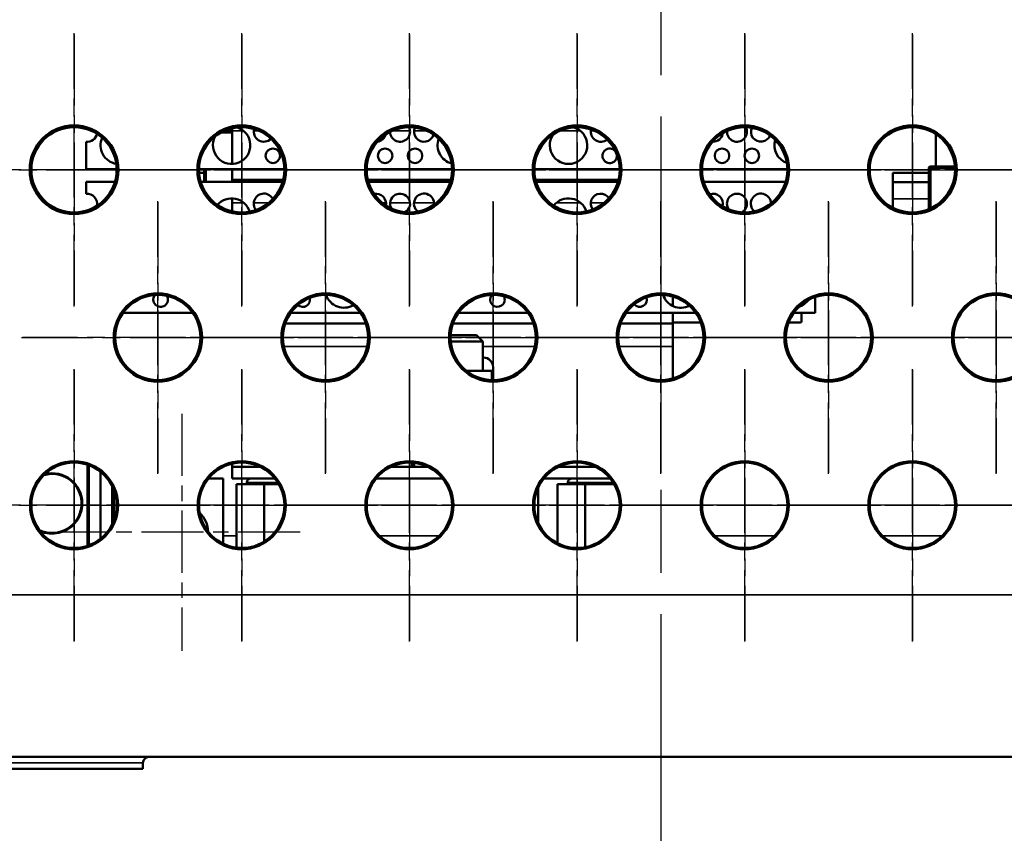
# Model space of a CAD drawing. Units: inches. Extents: x 1 to 168, y 1 to 130.
# Drawn here: x 45 to 55, y 20 to 29 of the extents above; entities that cross this region are included whole.
import ezdxf

# ---------------------------------------------------------------- set-up
doc = ezdxf.new("R2010")
doc.units = ezdxf.units.IN
doc.header["$LTSCALE"] = 7.692308
doc.header["$MEASUREMENT"] = 0
doc.linetypes.add('CHAIN', pattern=[0.7087, 0.4724, -0.0591, 0.1181, -0.0591])
for name, color, linetype, lineweight in [('Center Mark (ANSI)', 7, 'CHAIN', 25), ('Centerline (ANSI)', 7, 'CHAIN', 25), ('Dimension (ANSI)', 7, 'Continuous', 25), ('Visible (ANSI)', 7, 'Continuous', 50), ('Visible Narrow (ANSI)', 7, 'Continuous', 35)]:
    doc.layers.add(name, color=color, linetype=linetype, lineweight=lineweight)
doc.styles.add('Note Text (ANSI)', font='tahoma.ttf')
doc.dimstyles.new('Default (ANSI)', dxfattribs={"dimscale": 7.692308, "dimtxt": 0.12, "dimasz": 0.098425, "dimexe": 0.125, "dimexo": 0.0625, "dimgap": 0.031496, "dimtad": 0, "dimtih": 1, "dimtoh": 1, "dimrnd": 1e-08, "dimzin": 4, "dimdsep": 46, "dimtxsty": 'Note Text (ANSI)', "dimcen": 0.09, "dimdle": 0.393701, "dimclrd": 256, "dimclre": 256, "dimclrt": 256, "dimadec": 0, "dimazin": 1, "dimtfac": 1, "dimtofl": 0, "dimtmove": 0, "dimatfit": 3, "dimfxl": 0, "dimtolj": 1, "dimtzin": 4, "dimlwd": -1, "dimlwe": -1, "dimarcsym": 0})

# ---------------------------------------------------------------- blocks, each defined once
blk = doc.blocks.new('*D25')
at = {"layer": 'Defpoints', "color": 0, "transparency": 16777216}
for p in [(27.156, 34.019), (47.939, 34.019), (36.786, 20.847)]:
    blk.add_point(p, dxfattribs=at)
at = {"layer": 'Dimension (ANSI)', "transparency": 16777216}
for p, q in [((47.458, 34.019), (26.194, 34.019)), ((27.156, 33.262), (27.156, 29.002)), ((27.156, 21.604), (27.156, 25.864)), ((36.306, 20.847), (26.194, 20.847))]:
    blk.add_line(p, q, dxfattribs=at)
for points in [[(27.03, 33.262), (27.282, 33.262), (27.156, 34.019)], [(27.03, 21.604), (27.282, 21.604), (27.156, 20.847)]]:
    blk.add_solid(points, dxfattribs=at)
at = {"layer": 'Dimension (ANSI)', "transparency": 16777216, "char_height": 0.9231, "attachment_point": 1, "style": 'Note Text (ANSI)'}
for s, insert in [('\\A1; 13.17', (25.402, 28.637)), ('\\A1;[335]', (25.733, 27.191))]:
    blk.add_mtext(s, dxfattribs=dict(at, insert=insert))

msp = doc.modelspace()

# ---------------------------------------------------------------- linework, layer by layer
at = {"layer": 'Center Mark (ANSI)', "linetype": 'CHAIN', "ltscale": 0.205727}
for p, q in [((45.191, 25.922), (45.191, 28.772)), ((46.941, 25.922), (46.941, 28.772)), ((48.691, 25.922), (48.691, 28.772)), ((50.441, 25.922), (50.441, 28.772)), ((52.191, 25.922), (52.191, 28.772)), ((53.941, 25.922), (53.941, 28.772))]:
    msp.add_line(p, q, dxfattribs=at)
at = {"layer": 'Center Mark (ANSI)', "linetype": 'CHAIN', "ltscale": 0.203922}
for p, q in [((45.191, 28.759), (45.191, 25.934)), ((46.941, 28.759), (46.941, 25.934)), ((48.691, 28.759), (48.691, 25.934)), ((50.441, 28.759), (50.441, 25.934)), ((52.191, 28.759), (52.191, 25.934)), ((53.941, 28.759), (53.941, 25.934)), ((46.604, 27.347), (43.779, 27.347)), ((48.354, 27.347), (45.529, 27.347)), ((50.104, 27.347), (47.279, 27.347)), ((51.854, 27.347), (49.029, 27.347)), ((53.604, 27.347), (50.779, 27.347)), ((55.354, 27.347), (52.529, 27.347)), ((57.104, 27.347), (54.279, 27.347)), ((46.066, 27.009), (46.066, 24.184)), ((47.816, 27.009), (47.816, 24.184)), ((49.566, 27.009), (49.566, 24.184)), ((51.316, 27.009), (51.316, 24.184)), ((53.066, 27.009), (53.066, 24.184)), ((54.816, 27.009), (54.816, 24.184)), ((47.479, 25.597), (44.654, 25.597)), ((49.229, 25.597), (46.404, 25.597)), ((50.979, 25.597), (48.154, 25.597)), ((52.729, 25.597), (49.904, 25.597)), ((54.479, 25.597), (51.654, 25.597)), ((56.229, 25.597), (53.404, 25.597)), ((45.191, 25.259), (45.191, 22.434)), ((46.941, 25.259), (46.941, 22.434)), ((48.691, 25.259), (48.691, 22.434)), ((50.441, 25.259), (50.441, 22.434)), ((52.191, 25.259), (52.191, 22.434)), ((53.941, 25.259), (53.941, 22.434)), ((46.604, 23.847), (43.779, 23.847)), ((48.354, 23.847), (45.529, 23.847)), ((50.104, 23.847), (47.279, 23.847)), ((51.854, 23.847), (49.029, 23.847)), ((53.604, 23.847), (50.779, 23.847)), ((55.354, 23.847), (52.529, 23.847)), ((57.104, 23.847), (54.279, 23.847))]:
    msp.add_line(p, q, dxfattribs=at)
at = {"layer": 'Center Mark (ANSI)', "linetype": 'CHAIN', "ltscale": 0.205686}
for p, q in [((43.767, 27.347), (46.616, 27.347)), ((45.517, 27.347), (48.366, 27.347)), ((47.267, 27.347), (50.116, 27.347)), ((49.017, 27.347), (51.866, 27.347)), ((50.767, 27.347), (53.616, 27.347)), ((52.517, 27.347), (55.366, 27.347)), ((54.267, 27.347), (57.116, 27.347))]:
    msp.add_line(p, q, dxfattribs=at)
at = {"layer": 'Center Mark (ANSI)', "linetype": 'CHAIN', "ltscale": 0.205451}
for p, q in [((46.066, 24.174), (46.066, 27.02)), ((47.816, 24.174), (47.816, 27.02)), ((49.566, 24.174), (49.566, 27.02)), ((51.316, 24.174), (51.316, 27.02)), ((53.066, 24.174), (53.066, 27.02)), ((54.816, 24.174), (54.816, 27.02))]:
    msp.add_line(p, q, dxfattribs=at)
at = {"layer": 'Center Mark (ANSI)', "linetype": 'CHAIN', "ltscale": 0.20541}
for p, q in [((44.643, 25.597), (47.489, 25.597)), ((46.393, 25.597), (49.239, 25.597)), ((48.143, 25.597), (50.989, 25.597)), ((49.893, 25.597), (52.739, 25.597)), ((51.643, 25.597), (54.489, 25.597)), ((53.393, 25.597), (56.239, 25.597))]:
    msp.add_line(p, q, dxfattribs=at)
at = {"layer": 'Center Mark (ANSI)', "linetype": 'CHAIN', "ltscale": 0.205175}
for p, q in [((45.191, 22.426), (45.191, 25.268)), ((46.941, 22.426), (46.941, 25.268)), ((48.691, 22.426), (48.691, 25.268)), ((50.441, 22.426), (50.441, 25.268)), ((52.191, 22.426), (52.191, 25.268)), ((53.941, 22.426), (53.941, 25.268))]:
    msp.add_line(p, q, dxfattribs=at)
at = {"layer": 'Center Mark (ANSI)', "linetype": 'CHAIN', "ltscale": 0.178357}
for p, q in [((46.316, 24.801), (46.316, 22.33)), ((47.552, 23.566), (45.081, 23.566))]:
    msp.add_line(p, q, dxfattribs=at)
at = {"layer": 'Center Mark (ANSI)', "linetype": 'CHAIN', "ltscale": 0.205134}
for p, q in [((43.77, 23.847), (46.612, 23.847)), ((45.52, 23.847), (48.362, 23.847)), ((47.27, 23.847), (50.112, 23.847)), ((49.02, 23.847), (51.862, 23.847)), ((50.77, 23.847), (53.612, 23.847)), ((52.52, 23.847), (55.362, 23.847)), ((54.27, 23.847), (57.112, 23.847))]:
    msp.add_line(p, q, dxfattribs=at)
at = {"layer": 'Centerline (ANSI)', "linetype": 'CHAIN', "ltscale": 0.952448}
msp.add_line((51.316, 116.171), (51.316, 14.271), dxfattribs=at)
at = {"layer": 'Visible (ANSI)'}
for p, q in [((46.766, 27.756), (46.84, 27.756)), ((46.84, 27.78), (46.84, 27.753)), ((46.84, 27.753), (46.84, 27.408)), ((46.84, 27.737), (46.726, 27.737)), ((54.185, 27.382), (54.185, 27.719)), ((45.316, 27.353), (45.316, 27.64)), ((45.637, 27.353), (45.316, 27.353)), ((47.387, 27.353), (46.496, 27.353)), ((46.55, 27.353), (46.55, 27.223)), ((46.84, 27.353), (46.84, 27.243)), ((49.137, 27.353), (48.246, 27.353)), ((50.887, 27.353), (49.996, 27.353)), ((52.637, 27.353), (51.746, 27.353)), ((54.112, 27.363), (54.112, 26.935)), ((54.385, 27.382), (54.132, 27.382)), ((46.497, 27.315), (46.55, 27.315)), ((46.84, 27.243), (47.375, 27.243)), ((46.84, 27.243), (46.84, 27.223)), ((48.258, 27.243), (49.125, 27.243)), ((50.008, 27.243), (50.875, 27.243)), ((53.738, 27.315), (54.112, 27.315)), ((53.738, 27.218), (53.738, 27.315)), ((45.316, 27.098), (45.316, 27.223)), ((45.619, 27.223), (45.316, 27.223)), ((47.369, 27.223), (46.513, 27.223)), ((49.119, 27.223), (48.263, 27.223)), ((50.869, 27.223), (50.013, 27.223)), ((52.619, 27.223), (51.763, 27.223)), ((53.738, 27.044), (53.738, 27.218)), ((54.112, 27.218), (53.738, 27.218)), ((46.84, 27.049), (46.84, 27.003)), ((53.738, 27.044), (53.738, 26.95)), ((46.84, 27.003), (46.84, 26.913)), ((51.44, 26.025), (51.44, 25.927)), ((52.926, 25.853), (52.926, 26.02)), ((52.785, 25.93), (52.785, 25.942)), ((46.43, 25.853), (45.702, 25.853)), ((48.18, 25.853), (47.452, 25.853)), ((49.93, 25.853), (49.202, 25.853)), ((51.68, 25.853), (50.952, 25.853)), ((51.44, 25.853), (51.44, 25.743)), ((52.926, 25.853), (52.702, 25.853)), ((52.785, 25.769), (52.785, 25.853)), ((47.396, 25.743), (48.237, 25.743)), ((49.146, 25.743), (49.987, 25.743)), ((50.896, 25.743), (51.44, 25.743)), ((51.44, 25.754), (51.733, 25.754)), ((51.44, 25.503), (51.44, 25.743)), ((52.65, 25.754), (52.77, 25.754)), ((49.122, 25.621), (49.393, 25.621)), ((49.393, 25.621), (49.457, 25.557)), ((49.457, 25.557), (49.123, 25.557)), ((49.457, 25.248), (49.457, 25.557)), ((51.44, 25.503), (51.44, 25.169)), ((49.457, 25.388), (49.465, 25.388)), ((49.565, 25.288), (49.565, 25.151)), ((49.55, 25.248), (49.288, 25.248)), ((49.55, 25.151), (49.55, 25.248)), ((45.331, 24.27), (45.331, 23.424)), ((46.84, 24.28), (46.84, 24.248)), ((48.715, 24.292), (48.715, 24.248)), ((48.74, 24.248), (48.74, 24.29)), ((45.469, 23.498), (45.469, 24.195)), ((47.134, 24.248), (46.84, 24.248)), ((46.84, 24.128), (46.84, 24.248)), ((48.884, 24.248), (48.499, 24.248)), ((48.884, 24.248), (48.74, 24.248)), ((50.634, 24.248), (50.249, 24.248)), ((46.746, 24.128), (46.596, 24.128)), ((46.746, 24.128), (46.746, 23.446)), ((47.286, 24.128), (46.84, 24.128)), ((46.887, 24.066), (46.887, 23.404)), ((47.176, 24.066), (46.887, 24.066)), ((46.996, 24.066), (46.996, 24.083)), ((47.176, 24.066), (47.176, 23.468)), ((47.329, 24.066), (47.176, 24.066)), ((49.036, 24.128), (48.346, 24.128)), ((50.675, 24.128), (50.096, 24.128)), ((50.237, 24.066), (50.237, 23.451)), ((50.526, 24.066), (50.237, 24.066)), ((50.346, 24.066), (50.346, 24.083)), ((50.526, 24.066), (50.526, 23.409)), ((50.829, 24.066), (50.526, 24.066)), ((50.675, 24.128), (50.786, 24.128)), ((45.606, 23.684), (45.606, 24.009)), ((50.035, 24.03), (50.035, 23.663)), ((45.277, 23.866), (45.277, 23.866)), ((44.545, 21.222), (58.087, 21.222)), ((42.733, 21.097), (45.91, 21.097)), ((45.91, 21.159), (45.91, 21.097))]:
    msp.add_line(p, q, dxfattribs=at)
for centre, radius in [((45.191, 27.347), 0.451), ((45.191, 27.347), 0.445), ((46.941, 27.347), 0.451), ((46.941, 27.347), 0.445), ((48.691, 27.347), 0.451), ((48.691, 27.347), 0.445), ((50.441, 27.347), 0.451), ((50.441, 27.347), 0.445), ((52.191, 27.347), 0.451), ((52.191, 27.347), 0.445), ((53.941, 27.347), 0.451), ((53.941, 27.347), 0.445), ((47.266, 27.493), 0.076), ((48.438, 27.493), 0.076), ((48.75, 27.493), 0.076), ((51.954, 27.493), 0.076), ((52.266, 27.493), 0.076), ((46.066, 25.597), 0.451), ((46.066, 25.597), 0.445), ((47.816, 25.597), 0.451), ((47.816, 25.597), 0.445), ((49.566, 25.597), 0.451), ((49.566, 25.597), 0.445), ((51.316, 25.597), 0.451), ((51.316, 25.597), 0.445), ((53.066, 25.597), 0.451), ((53.066, 25.597), 0.445), ((54.816, 25.597), 0.451), ((54.816, 25.597), 0.445), ((45.191, 23.847), 0.451), ((45.191, 23.847), 0.445), ((46.941, 23.847), 0.451), ((46.941, 23.847), 0.445), ((48.691, 23.847), 0.451), ((48.691, 23.847), 0.445), ((50.441, 23.847), 0.451), ((50.441, 23.847), 0.445), ((52.191, 23.847), 0.451), ((52.191, 23.847), 0.445), ((53.941, 23.847), 0.451), ((53.941, 23.847), 0.445)]:
    msp.add_circle(centre, radius, dxfattribs=at)
for centre, radius, start, end in [((46.836, 27.603), 0.195, 152.4372, 72.3608), ((47.172, 27.744), 0.104, 164.1893, 315.6942), ((48.594, 27.744), 0.104, 180.4599, 27.1734), ((48.844, 27.744), 0.104, 155.0777, 343.0483), ((50.352, 27.603), 0.195, 145.0803, 73.4826), ((50.688, 27.744), 0.104, 166.893, 309.5976), ((52.11, 27.744), 0.104, 176.145, 27.1028), ((52.36, 27.744), 0.104, 156.4068, 337.753), ((45.328, 27.744), 0.105, 263.8857, 348.1601), ((45.664, 27.603), 0.196, 156.2739, 260.7967), ((48.344, 27.744), 0.104, 277.2448, 345.0925), ((49.18, 27.603), 0.195, 159.6273, 255.8553), ((51.86, 27.744), 0.104, 268.0797, 351.5928), ((52.696, 27.603), 0.195, 163.2612, 250.713), ((50.782, 27.493), 0.076, 33.4637, 13.206), ((54.132, 27.363), 0.0197, 90, 180), ((45.328, 26.994), 0.104, 346.4443, 96.1143), ((46.836, 26.853), 0.196, 16.4326, 139.3505), ((47.172, 26.994), 0.105, 26.3145, 220.0114), ((48.344, 26.994), 0.104, 349.1313, 101.5939), ((48.594, 26.994), 0.104, 299.6136, 209.3465), ((48.844, 26.994), 0.105, 353.19, 233.541), ((50.352, 26.853), 0.196, 17.3761, 141.9833), ((50.688, 26.994), 0.104, 33.121, 216.7769), ((51.86, 26.994), 0.104, 344.1677, 109.2536), ((52.11, 26.994), 0.104, 298.2293, 215.6175), ((52.36, 26.994), 0.105, 359.9724, 231.0716), ((46.094, 25.993), 0.076, 141.2269, 30.9349), ((47.578, 25.993), 0.076, 229.0452, 13.0456), ((48.008, 26.103), 0.195, 198.2688, 300.3915), ((49.61, 25.993), 0.076, 140.3594, 27.2178), ((51.094, 25.993), 0.076, 221.3059, 17.3322), ((51.524, 26.103), 0.196, 198.4214, 297.105), ((49.18, 26.103), 0.195, 298.3199, 316.3916), ((52.696, 26.103), 0.196, 288.6127, 323.7776), ((52.77, 25.769), 0.015, 270, 0), ((49.465, 25.288), 0.1, 0, 90), ((47.041, 24.083), 0.045, 90, 180), ((50.391, 24.083), 0.045, 90, 180), ((46.316, 23.566), 0.274, 1.3585, 47.0207), ((45.973, 21.159), 0.0625, 90, 180)]:
    msp.add_arc(centre, radius, start, end, dxfattribs=at)
for centre, major_axis in [((45.191, 27.347), (0, -0.463)), ((46.941, 27.347), (0, -0.463)), ((48.691, 27.347), (0, -0.463)), ((50.441, 27.347), (0, -0.463)), ((52.191, 27.347), (0, -0.463)), ((53.941, 27.347), (0, -0.463)), ((46.066, 25.597), (0, -0.461)), ((47.816, 25.597), (0, -0.461)), ((49.566, 25.597), (0, -0.461)), ((51.316, 25.597), (0, -0.461)), ((53.066, 25.597), (0, -0.461)), ((54.816, 25.597), (0, -0.461)), ((45.191, 23.847), (0, -0.459)), ((46.941, 23.847), (0, -0.459)), ((48.691, 23.847), (0, -0.459)), ((50.441, 23.847), (0, -0.459)), ((52.191, 23.847), (0, -0.459)), ((53.941, 23.847), (0, -0.459))]:
    msp.add_ellipse(centre, major_axis=major_axis, ratio=0.999999, dxfattribs=at)
for major_axis, start_param, end_param in [((0.308, 0), 4.261801, 8.135149), ((0.315, 0), 4.302214, 8.094734), ((0.315, 0), 0, 1.810722), ((0.308, 0), 4.261122, 6.282902)]:
    msp.add_ellipse((44.962, 23.866), major_axis=major_axis, ratio=0.999848, start_param=start_param, end_param=end_param, dxfattribs=at)
at = {"layer": 'Visible Narrow (ANSI)'}
for p, q in [((46.961, 27.753), (46.84, 27.753)), ((47.123, 27.753), (47.067, 27.753)), ((48.698, 27.753), (48.51, 27.753)), ((48.873, 27.753), (48.739, 27.753)), ((50.477, 27.753), (50.26, 27.753)), ((50.623, 27.753), (50.583, 27.753)), ((46.57, 27.223), (46.57, 27.353)), ((54.132, 27.363), (54.112, 27.363)), ((54.132, 27.382), (54.132, 27.363)), ((54.132, 26.944), (54.132, 27.363)), ((54.132, 27.363), (54.387, 27.363)), ((54.112, 27.044), (53.738, 27.044)), ((46.961, 27.003), (46.84, 27.003)), ((47.225, 27.003), (47.067, 27.003)), ((48.448, 27.003), (48.407, 27.003)), ((48.698, 27.003), (48.489, 27.003)), ((48.948, 27.003), (48.739, 27.003)), ((50.477, 27.003), (50.226, 27.003)), ((50.725, 27.003), (50.583, 27.003)), ((47.381, 25.503), (48.252, 25.503)), ((49.457, 25.503), (50.002, 25.503)), ((50.881, 25.503), (51.44, 25.503)), ((45.35, 23.431), (45.35, 24.263)), ((45.587, 24.052), (45.587, 23.642)), ((47.319, 24.083), (46.996, 24.083)), ((50.819, 24.083), (50.346, 24.083)), ((46.887, 23.527), (46.746, 23.527)), ((49.001, 23.527), (48.381, 23.527)), ((52.501, 23.527), (51.881, 23.527)), ((54.251, 23.527), (53.631, 23.527)), ((42.928, 22.911), (59.705, 22.911)), ((45.91, 21.159), (44.51, 21.159))]:
    msp.add_line(p, q, dxfattribs=at)

# ---------------------------------------------------------------- dimensions: what is measured, and where the dimension line sits
at = {"layer": 'Dimension (ANSI)'}
dim = msp.add_linear_dim(base=(27.156, 34.019), p1=(36.786, 20.847), p2=(47.939, 34.019), angle=90, text=' <>\\X[335]', dimstyle='Default (ANSI)', override={"dimgap": 0.031496, "dimdec": 2, "dimpost": '\\X', "dimtol": 0, "dimlim": 0, "dimtp": 0, "dimtm": 0, "dimtdec": 2, "dimatfit": 1, "dimtvp": -0.25}, dxfattribs=at)
dim.commit()
dim.dimension.update_dxf_attribs({"geometry": '*D25', "text_midpoint": (27.156, 27.433), "dimtype": 160})

doc.saveas('drawing.dxf')
